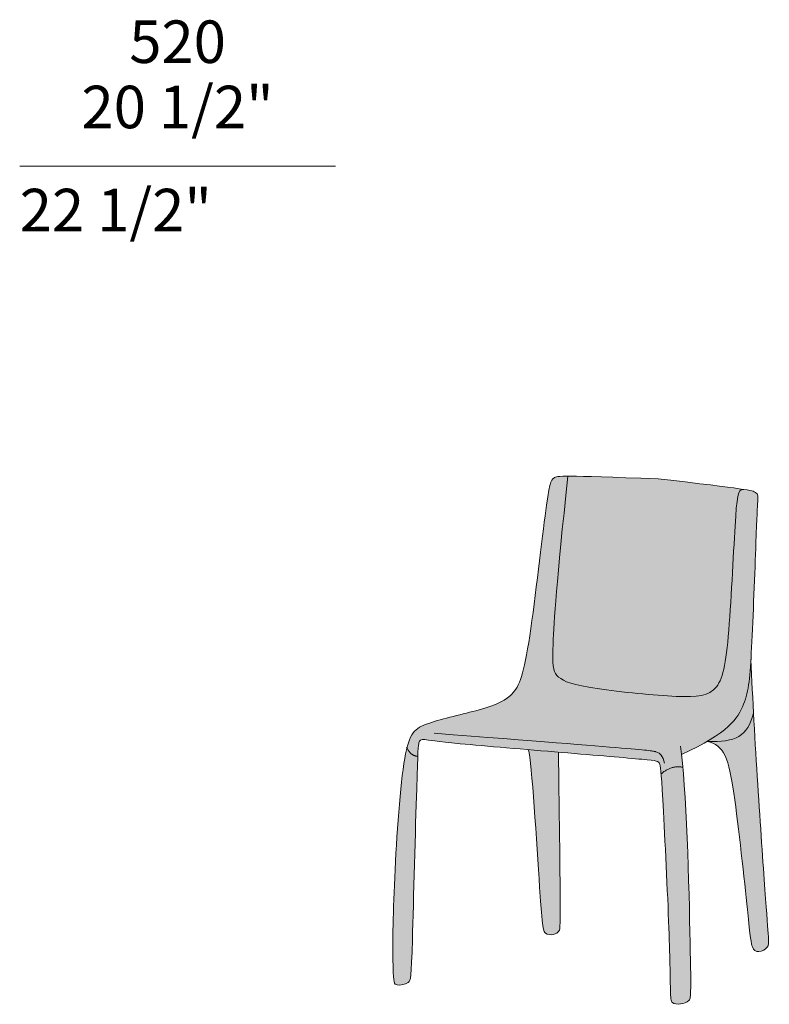
# Model space of a CAD drawing. Units: millimetres. Extents: x -2847 to 3156, y -1800 to 1731.
# Drawn here: x -2842 to -1609, y -1780 to -160 of the extents above; entities that cross this region are included whole.
import ezdxf

# ---------------------------------------------------------------- set-up
doc = ezdxf.new("R2010")
doc.units = ezdxf.units.MM
for name, color, linetype, lineweight in [('dimensions', 7, 'Continuous', 5), ('drawing', 7, 'Continuous', 5), ('hatch', 254, 'Continuous', 5), ('product codes', 7, 'Continuous', 5)]:
    doc.layers.add(name, color=color, linetype=linetype, lineweight=lineweight)
doc.styles.add('Arial Normale', font='arial.ttf')

msp = doc.modelspace()

# ---------------------------------------------------------------- hatches: boundary and pattern name
at = {"layer": 'hatch'}
for points in [[(-1940, -910.6), (-1946, -910.7), (-1950.8, -910.8), (-1952.8, -910.9), (-1954.6, -911), (-1956.1, -911.2), (-1957.4, -911.3), (-1957.9, -911.4), (-1958.5, -911.5), (-1959, -911.6), (-1959.4, -911.7), (-1959.9, -911.8), (-1960.2, -911.9), (-1960.6, -912), (-1960.8, -912.1), (-1960.9, -912.1), (-1961.1, -912.2), (-1961.2, -912.3), (-1961.4, -912.3), (-1961.5, -912.4), (-1961.7, -912.4), (-1961.8, -912.5), (-1961.9, -912.6), (-1962.1, -912.6), (-1962.3, -912.8), (-1962.5, -912.9), (-1962.7, -913.1), (-1963, -913.2), (-1963.2, -913.4), (-1963.4, -913.6), (-1963.6, -913.8), (-1963.9, -913.9), (-1964.1, -914.1), (-1964.3, -914.3), (-1964.5, -914.6), (-1964.7, -914.8), (-1964.9, -915), (-1965.1, -915.3), (-1965.3, -915.5), (-1965.6, -915.8), (-1965.8, -916.1), (-1966, -916.4), (-1966.2, -916.8), (-1966.4, -917.1), (-1966.6, -917.5), (-1966.8, -917.9), (-1967, -918.3), (-1967.2, -918.7), (-1967.4, -919.2), (-1967.6, -919.7), (-1968, -920.7), (-1968.4, -921.9), (-1968.8, -923.2), (-1969.2, -924.6), (-1969.6, -926.2), (-1970.4, -929.7), (-1971.3, -933.9), (-1973.2, -944.4), (-1977.7, -975.8), (-1997.4, -1134.9), (-2004.5, -1184.5), (-2008, -1204.3), (-2009.6, -1212.9), (-2011.3, -1220.8), (-2013, -1227.9), (-2014.7, -1234.2), (-2016.4, -1240), (-2017.3, -1242.6), (-2018.1, -1245.1), (-2019, -1247.5), (-2019.9, -1249.8), (-2020.8, -1251.9), (-2021.8, -1253.9), (-2022.7, -1255.8), (-2023.7, -1257.6), (-2024.6, -1259.3), (-2025.6, -1260.9), (-2026.7, -1262.4), (-2027.7, -1263.9), (-2028.8, -1265.3), (-2029.8, -1266.6), (-2031, -1267.8), (-2032.1, -1269), (-2033.3, -1270.2), (-2034.5, -1271.3), (-2035.7, -1272.4), (-2036.9, -1273.5), (-2038.2, -1274.5), (-2039.6, -1275.5), (-2040.9, -1276.5), (-2042.3, -1277.5), (-2043.7, -1278.4), (-2045.2, -1279.3), (-2046.6, -1280.2), (-2048.2, -1281), (-2049.7, -1281.9), (-2051.3, -1282.7), (-2053, -1283.5), (-2054.6, -1284.3), (-2058.1, -1285.8), (-2061.7, -1287.2), (-2065.4, -1288.6), (-2069.4, -1290), (-2073.5, -1291.3), (-2082.2, -1293.9), (-2155.2, -1312.9), (-2164.7, -1315.9), (-2169.1, -1317.3), (-2173.2, -1318.9), (-2176.3, -1320.1), (-2177.7, -1320.7), (-2179.1, -1321.3), (-2180.5, -1322), (-2181.8, -1322.6), (-2183.1, -1323.3), (-2184.3, -1324), (-2185.5, -1324.8), (-2186.1, -1325.1), (-2186.7, -1325.5), (-2187.3, -1325.9), (-2187.8, -1326.3), (-2188.4, -1326.8), (-2188.9, -1327.2), (-2189.5, -1327.6), (-2190, -1328.1), (-2190.5, -1328.6), (-2191, -1329), (-2191.5, -1329.5), (-2192, -1330), (-2192.5, -1330.5), (-2193, -1331.1), (-2193.4, -1331.6), (-2193.9, -1332.2), (-2194.4, -1332.7), (-2194.8, -1333.3), (-2195.2, -1333.9), (-2195.7, -1334.5), (-2196.1, -1335.2), (-2196.5, -1335.8), (-2196.9, -1336.5), (-2197.4, -1337.2), (-2197.8, -1337.9), (-2198.2, -1338.6), (-2198.9, -1340.1), (-2199.7, -1341.7), (-2200.4, -1343.3), (-2201.1, -1345.1), (-2201.8, -1346.9), (-2202.5, -1348.9), (-2203.1, -1350.9), (-2203.8, -1353), (-2204.4, -1355.2), (-2205, -1357.6), (-2204.6, -1358.4), (-2204.2, -1359.2), (-2203.8, -1360), (-2203.3, -1360.7), (-2202.9, -1361.5), (-2202.4, -1362.2), (-2201.9, -1362.8), (-2201.5, -1363.5), (-2201, -1364.1), (-2200.5, -1364.7), (-2200, -1365.3), (-2199.5, -1365.8), (-2198.9, -1366.4), (-2198.4, -1366.9), (-2198.1, -1367.1), (-2197.8, -1367.3), (-2197.6, -1367.6), (-2197.3, -1367.8), (-2197, -1368), (-2196.7, -1368.2), (-2196.4, -1368.4), (-2196.1, -1368.6), (-2195.9, -1368.8), (-2195.6, -1369), (-2195.3, -1369.2), (-2195, -1369.3), (-2194.7, -1369.5), (-2194.4, -1369.7), (-2194, -1369.8), (-2193.7, -1370), (-2193.4, -1370.1), (-2193.1, -1370.2), (-2192.8, -1370.4), (-2192.5, -1370.5), (-2192.1, -1370.6), (-2191.8, -1370.7), (-2191.5, -1370.8), (-2191.2, -1370.9), (-2190.8, -1371), (-2190.5, -1371.1), (-2190.2, -1371.1), (-2189.8, -1371.2), (-2189.5, -1371.3), (-2189.1, -1371.3), (-2188.8, -1371.4), (-2188.4, -1371.4), (-2188.1, -1371.5), (-2187.7, -1371.5), (-2187.4, -1371.5), (-2187, -1371.5), (-2186.5, -1361.6), (-2186, -1355.3), (-2185.8, -1353.2), (-2185.7, -1352.3), (-2185.6, -1351.6), (-2185.5, -1350.9), (-2185.4, -1350.3), (-2185.2, -1349.8), (-2185.1, -1349.3), (-2185, -1348.9), (-2184.9, -1348.5), (-2184.8, -1348.2), (-2184.7, -1347.8), (-2184.5, -1347.5), (-2184.5, -1347.3), (-2184.4, -1347.2), (-2184.3, -1347), (-2184.3, -1346.9), (-2184.2, -1346.7), (-2184.1, -1346.6), (-2184, -1346.5), (-2183.9, -1346.3), (-2183.9, -1346.2), (-2183.8, -1346.1), (-2183.7, -1346), (-2183.6, -1345.9), (-2183.5, -1345.8), (-2183.4, -1345.6), (-2183.3, -1345.5), (-2183.2, -1345.4), (-2183.1, -1345.3), (-2183, -1345.3), (-2182.9, -1345.2), (-2182.7, -1345.1), (-2182.6, -1345), (-2182.5, -1344.9), (-2182.3, -1344.8), (-2182.2, -1344.8), (-2182.1, -1344.7), (-2181.9, -1344.6), (-2181.8, -1344.6), (-2181.6, -1344.5), (-2181.5, -1344.5), (-2181.3, -1344.4), (-2181.1, -1344.4), (-2181, -1344.3), (-2180.8, -1344.3), (-2180.6, -1344.2), (-2180.4, -1344.2), (-2180.2, -1344.2), (-2180, -1344.1), (-2179.8, -1344.1), (-2179.4, -1344.1), (-2178.9, -1344), (-2178.4, -1344), (-2177.9, -1344), (-2177.4, -1344), (-2176.8, -1344), (-2175.6, -1344.1), (-2174.3, -1344.2), (-2169.2, -1344.8), (-2117.1, -1350.8), (-1818.2, -1376.5), (-1803.2, -1378), (-1800.5, -1378.3), (-1798.3, -1378.7), (-1796.4, -1379), (-1795.5, -1379.2), (-1794.8, -1379.3), (-1794.1, -1379.5), (-1793.8, -1379.6), (-1793.5, -1379.7), (-1793.2, -1379.8), (-1792.9, -1379.9), (-1792.7, -1380), (-1792.4, -1380.1), (-1792.2, -1380.2), (-1792, -1380.3), (-1791.8, -1380.4), (-1791.6, -1380.5), (-1791.5, -1380.6), (-1791.4, -1380.6), (-1791.3, -1380.7), (-1791.2, -1380.7), (-1791.1, -1380.8), (-1791.1, -1380.9), (-1791, -1380.9), (-1790.9, -1381), (-1790.8, -1381), (-1790.8, -1381.1), (-1790.7, -1381.2), (-1790.6, -1381.2), (-1790.6, -1381.3), (-1790.5, -1381.4), (-1790.4, -1381.4), (-1790.4, -1381.5), (-1790.3, -1381.6), (-1790.3, -1381.6), (-1790.2, -1381.7), (-1790.2, -1381.8), (-1790.1, -1381.8), (-1790.1, -1381.9), (-1790, -1382), (-1790, -1382), (-1789.9, -1382.2), (-1789.8, -1382.3), (-1789.7, -1382.5), (-1789.6, -1382.7), (-1789.5, -1382.8), (-1789.5, -1383), (-1789.3, -1383.4), (-1789.2, -1383.8), (-1789, -1384.3), (-1788.9, -1384.8), (-1788.7, -1385.3), (-1788.5, -1386), (-1788.4, -1386.7), (-1788.2, -1387.5), (-1788.1, -1388.4), (-1787.8, -1390.6), (-1787.4, -1393.3), (-1786.8, -1400.6), (-1785.7, -1399.6), (-1784.6, -1398.7), (-1783.5, -1397.9), (-1782.4, -1397.1), (-1781.3, -1396.3), (-1780.2, -1395.6), (-1779.1, -1394.9), (-1778, -1394.2), (-1776.9, -1393.6), (-1775.8, -1393), (-1774.7, -1392.5), (-1773.6, -1391.9), (-1772.5, -1391.5), (-1771.3, -1391), (-1770.2, -1390.6), (-1769.1, -1390.3), (-1768, -1389.9), (-1766.9, -1389.7), (-1765.7, -1389.4), (-1764.6, -1389.2), (-1763.5, -1389), (-1762.4, -1388.9), (-1761.2, -1388.8), (-1760.1, -1388.7), (-1758.9, -1388.7), (-1757.8, -1388.7), (-1756.7, -1388.7), (-1755.5, -1388.8), (-1754.4, -1389), (-1753.2, -1389.1), (-1752.1, -1389.3), (-1750.9, -1389.6), (-1753.2, -1368.4), (-1741.2, -1362.9), (-1730.2, -1357.5), (-1720.2, -1352.2), (-1711.2, -1347.2), (-1703.7, -1342.7), (-1696.9, -1338.3), (-1693.7, -1336.2), (-1690.7, -1334.1), (-1687.8, -1332), (-1685.1, -1329.9), (-1682.5, -1327.9), (-1680.1, -1325.9), (-1677.8, -1323.9), (-1675.6, -1321.9), (-1673.5, -1320), (-1671.6, -1318), (-1669.7, -1316.1), (-1668, -1314.2), (-1666.4, -1312.4), (-1664.9, -1310.5), (-1663.4, -1308.7), (-1662.1, -1306.9), (-1660.8, -1305.1), (-1659.6, -1303.3), (-1658.5, -1301.5), (-1657.5, -1299.7), (-1656.5, -1298), (-1655.6, -1296.2), (-1654.7, -1294.5), (-1653.9, -1292.8), (-1653.1, -1291.1), (-1652.4, -1289.4), (-1651, -1286), (-1649.7, -1282.3), (-1648.4, -1278.6), (-1647.3, -1274.9), (-1646.2, -1271.2), (-1645.3, -1267.4), (-1644.4, -1263.4), (-1643.6, -1259.4), (-1642.9, -1255.1), (-1642.3, -1250.7), (-1641.7, -1246.1), (-1640.6, -1236.1), (-1638.9, -1212.4), (-1627.6, -946.9), (-1627.5, -945.7), (-1627.5, -945.2), (-1627.6, -944.7), (-1627.6, -944.2), (-1627.6, -943.7), (-1627.7, -943.2), (-1627.7, -943), (-1627.7, -942.8), (-1627.8, -942.6), (-1627.8, -942.4), (-1627.9, -942.1), (-1627.9, -941.9), (-1628, -941.7), (-1628, -941.5), (-1628.1, -941.3), (-1628.2, -941.2), (-1628.2, -941), (-1628.3, -940.8), (-1628.4, -940.6), (-1628.5, -940.4), (-1628.6, -940.3), (-1628.7, -940.1), (-1628.8, -939.9), (-1628.9, -939.7), (-1629, -939.6), (-1629.1, -939.4), (-1629.2, -939.3), (-1629.3, -939.1), (-1629.5, -938.9), (-1629.6, -938.8), (-1629.8, -938.6), (-1629.9, -938.5), (-1630.1, -938.3), (-1630.2, -938.2), (-1630.4, -938), (-1630.6, -937.9), (-1630.8, -937.7), (-1631, -937.6), (-1631.2, -937.4), (-1631.4, -937.3), (-1631.6, -937.2), (-1631.7, -937.1), (-1631.9, -936.9), (-1632.2, -936.8), (-1632.4, -936.7), (-1632.6, -936.5), (-1632.9, -936.4), (-1633.2, -936.3), (-1633.5, -936.2), (-1633.8, -936), (-1634.1, -935.9), (-1634.5, -935.8), (-1635.3, -935.5), (-1636.3, -935.2), (-1637.4, -934.9), (-1638.7, -934.6), (-1641.8, -933.9), (-1645.8, -933.2), (-1650.8, -932.3), (-1651, -932.3), (-1651.2, -932.3), (-1651.4, -932.3), (-1651.6, -932.3), (-1651.8, -932.2), (-1652, -932.2), (-1652.2, -932.2), (-1652.4, -932.3), (-1652.6, -932.3), (-1652.8, -932.3), (-1653, -932.3), (-1653.2, -932.4), (-1653.4, -932.4), (-1653.5, -932.4), (-1653.6, -932.5), (-1653.7, -932.5), (-1653.8, -932.5), (-1653.9, -932.5), (-1654, -932.6), (-1654.1, -932.6), (-1654.1, -932.6), (-1654.2, -932.7), (-1654.3, -932.7), (-1654.4, -932.8), (-1654.5, -932.8), (-1654.6, -932.8), (-1654.7, -932.9), (-1654.8, -932.9), (-1654.8, -933), (-1654.9, -933), (-1655, -933.1), (-1655.1, -933.1), (-1655.2, -933.2), (-1655.3, -933.3), (-1655.5, -933.4), (-1655.7, -933.6), (-1655.8, -933.7), (-1656, -933.8), (-1656.1, -934), (-1656.3, -934.1), (-1656.4, -934.3), (-1656.6, -934.5), (-1656.7, -934.7), (-1656.9, -934.8), (-1657, -935), (-1657.1, -935.2), (-1657.3, -935.5), (-1657.4, -935.7), (-1657.5, -935.9), (-1657.7, -936.1), (-1657.8, -936.4), (-1657.9, -936.6), (-1658.2, -937.1), (-1658.4, -937.7), (-1658.7, -938.3), (-1658.9, -938.9), (-1659.1, -939.5), (-1659.4, -940.2), (-1659.6, -940.9), (-1659.8, -941.7), (-1660, -942.5), (-1660.4, -944.2), (-1660.8, -946), (-1661.1, -947.9), (-1661.8, -952.3), (-1662.4, -957.4), (-1663, -963), (-1676.3, -1174.2), (-1678.1, -1192.6), (-1680.1, -1208.4), (-1681.2, -1215.5), (-1682.4, -1222), (-1683.7, -1228), (-1684.3, -1230.8), (-1685, -1233.5), (-1685.7, -1236), (-1686.5, -1238.5), (-1687.3, -1240.8), (-1688.1, -1243), (-1688.9, -1245.2), (-1689.8, -1247.2), (-1690.3, -1248.1), (-1690.7, -1249.1), (-1691.2, -1250), (-1691.7, -1250.9), (-1692.1, -1251.8), (-1692.6, -1252.6), (-1693.2, -1253.5), (-1693.7, -1254.3), (-1694.2, -1255.1), (-1694.7, -1255.8), (-1695.3, -1256.6), (-1695.8, -1257.3), (-1696.4, -1258), (-1697, -1258.7), (-1697.6, -1259.3), (-1698.2, -1260), (-1698.8, -1260.6), (-1699.4, -1261.2), (-1700, -1261.8), (-1700.7, -1262.4), (-1701.4, -1262.9), (-1702, -1263.5), (-1702.7, -1264), (-1703.4, -1264.5), (-1704.1, -1265), (-1704.8, -1265.5), (-1705.6, -1265.9), (-1706.3, -1266.4), (-1707.1, -1266.8), (-1707.9, -1267.2), (-1708.7, -1267.6), (-1709.5, -1268), (-1710.3, -1268.3), (-1711.1, -1268.7), (-1712, -1269), (-1712.8, -1269.4), (-1713.7, -1269.7), (-1714.6, -1270), (-1715.5, -1270.2), (-1716.4, -1270.5), (-1718.3, -1271), (-1720.3, -1271.5), (-1722.3, -1271.9), (-1724.4, -1272.2), (-1726.6, -1272.5), (-1728.9, -1272.8), (-1731.2, -1273), (-1733.6, -1273.2), (-1738.6, -1273.4), (-1744, -1273.5), (-1749.7, -1273.4), (-1762.1, -1273), (-1776, -1272.2), (-1808, -1269.7), (-1842.7, -1266.3), (-1876.5, -1262.4), (-1891.9, -1260.2), (-1905.6, -1258), (-1917.4, -1255.8), (-1922.6, -1254.7), (-1927.3, -1253.5), (-1931.6, -1252.3), (-1935.5, -1251.2), (-1937.3, -1250.6), (-1939, -1250), (-1940.6, -1249.4), (-1942.2, -1248.8), (-1943.6, -1248.2), (-1945, -1247.5), (-1946.4, -1246.9), (-1947.6, -1246.3), (-1948.8, -1245.7), (-1949.9, -1245), (-1950.9, -1244.4), (-1951.9, -1243.7), (-1952.9, -1243.1), (-1953.7, -1242.4), (-1954.6, -1241.8), (-1955.4, -1241.1), (-1956.1, -1240.4), (-1956.8, -1239.7), (-1957.5, -1239), (-1958.1, -1238.3), (-1958.7, -1237.6), (-1959, -1237.3), (-1959.3, -1236.9), (-1959.5, -1236.5), (-1959.8, -1236.2), (-1960, -1235.8), (-1960.3, -1235.4), (-1960.5, -1235), (-1960.8, -1234.6), (-1961, -1234.2), (-1961.2, -1233.8), (-1961.4, -1233.4), (-1961.6, -1233), (-1961.8, -1232.5), (-1962, -1232.1), (-1962.2, -1231.6), (-1962.4, -1231.1), (-1962.6, -1230.6), (-1962.7, -1230.1), (-1962.9, -1229.6), (-1963.1, -1229.1), (-1963.2, -1228.6), (-1963.3, -1228), (-1963.6, -1226.8), (-1963.8, -1225.6), (-1964.1, -1224.3), (-1964.2, -1222.9), (-1964.4, -1221.4), (-1964.6, -1219.8), (-1964.8, -1216.4), (-1964.9, -1212.6), (-1965, -1208.3), (-1964.9, -1198.3), (-1964.5, -1185.9), (-1962.7, -1152.3), (-1958.9, -1100.5)], [(-1791.7, -915.1), (-1890.1, -911.7), (-1940, -910.6), (-1958.9, -1100.5), (-1962.7, -1152.3), (-1964.5, -1185.9), (-1964.9, -1198.3), (-1965, -1208.3), (-1964.9, -1212.6), (-1964.8, -1216.4), (-1964.6, -1219.8), (-1964.4, -1221.4), (-1964.2, -1222.9), (-1964.1, -1224.3), (-1963.8, -1225.6), (-1963.6, -1226.8), (-1963.3, -1228), (-1963.2, -1228.6), (-1963.1, -1229.1), (-1962.9, -1229.6), (-1962.7, -1230.1), (-1962.6, -1230.6), (-1962.4, -1231.1), (-1962.2, -1231.6), (-1962, -1232.1), (-1961.8, -1232.5), (-1961.6, -1233), (-1961.4, -1233.4), (-1961.2, -1233.8), (-1961, -1234.2), (-1960.8, -1234.6), (-1960.5, -1235), (-1960.3, -1235.4), (-1960, -1235.8), (-1959.8, -1236.2), (-1959.5, -1236.5), (-1959.3, -1236.9), (-1959, -1237.3), (-1958.7, -1237.6), (-1958.1, -1238.3), (-1957.5, -1239), (-1956.8, -1239.7), (-1956.1, -1240.4), (-1955.4, -1241.1), (-1954.6, -1241.8), (-1953.7, -1242.4), (-1952.9, -1243.1), (-1951.9, -1243.7), (-1950.9, -1244.4), (-1949.9, -1245), (-1948.8, -1245.7), (-1947.6, -1246.3), (-1946.4, -1246.9), (-1945, -1247.5), (-1943.6, -1248.2), (-1942.2, -1248.8), (-1940.6, -1249.4), (-1939, -1250), (-1937.3, -1250.6), (-1935.5, -1251.2), (-1931.6, -1252.3), (-1927.3, -1253.5), (-1922.6, -1254.7), (-1917.4, -1255.8), (-1905.6, -1258), (-1891.9, -1260.2), (-1876.5, -1262.4), (-1842.7, -1266.3), (-1808, -1269.7), (-1776, -1272.2), (-1762.1, -1273), (-1749.7, -1273.4), (-1744, -1273.5), (-1738.6, -1273.4), (-1733.6, -1273.2), (-1731.2, -1273), (-1728.9, -1272.8), (-1726.6, -1272.5), (-1724.4, -1272.2), (-1722.3, -1271.9), (-1720.3, -1271.5), (-1718.3, -1271), (-1716.4, -1270.5), (-1715.5, -1270.2), (-1714.6, -1270), (-1713.7, -1269.7), (-1712.8, -1269.4), (-1712, -1269), (-1711.1, -1268.7), (-1710.3, -1268.3), (-1709.5, -1268), (-1708.7, -1267.6), (-1707.9, -1267.2), (-1707.1, -1266.8), (-1706.3, -1266.4), (-1705.6, -1265.9), (-1704.8, -1265.5), (-1704.1, -1265), (-1703.4, -1264.5), (-1702.7, -1264), (-1702, -1263.5), (-1701.4, -1262.9), (-1700.7, -1262.4), (-1700, -1261.8), (-1699.4, -1261.2), (-1698.8, -1260.6), (-1698.2, -1260), (-1697.6, -1259.3), (-1697, -1258.7), (-1696.4, -1258), (-1695.8, -1257.3), (-1695.3, -1256.6), (-1694.7, -1255.8), (-1694.2, -1255.1), (-1693.7, -1254.3), (-1693.2, -1253.5), (-1692.6, -1252.6), (-1692.1, -1251.8), (-1691.7, -1250.9), (-1691.2, -1250), (-1690.7, -1249.1), (-1690.3, -1248.1), (-1689.8, -1247.2), (-1688.9, -1245.2), (-1688.1, -1243), (-1687.3, -1240.8), (-1686.5, -1238.5), (-1685.7, -1236), (-1685, -1233.5), (-1684.3, -1230.8), (-1683.7, -1228), (-1682.4, -1222), (-1681.2, -1215.5), (-1680.1, -1208.4), (-1678.1, -1192.6), (-1676.3, -1174.2), (-1663, -963.2), (-1662.4, -957.6), (-1661.8, -952.6), (-1661.2, -948.2), (-1660.8, -946.2), (-1660.4, -944.4), (-1660, -942.7), (-1659.6, -941.1), (-1659.4, -940.4), (-1659.2, -939.7), (-1659, -939.1), (-1658.8, -938.5), (-1658.5, -937.9), (-1658.3, -937.3), (-1658, -936.8), (-1657.9, -936.5), (-1657.8, -936.3), (-1657.6, -936.1), (-1657.5, -935.8), (-1657.4, -935.6), (-1657.2, -935.4), (-1657.1, -935.2), (-1657, -935), (-1656.8, -934.8), (-1656.7, -934.6), (-1656.5, -934.4), (-1656.4, -934.3), (-1656.2, -934.1), (-1656.1, -933.9), (-1655.9, -933.8), (-1655.8, -933.7), (-1655.6, -933.5), (-1655.5, -933.4), (-1655.3, -933.3), (-1655.1, -933.2), (-1655, -933.1), (-1654.9, -933), (-1654.8, -933), (-1654.7, -932.9), (-1654.6, -932.9), (-1654.6, -932.8), (-1654.5, -932.8), (-1654.4, -932.7), (-1654.3, -932.7), (-1654.2, -932.7), (-1654.1, -932.6), (-1654, -932.6), (-1653.9, -932.6), (-1653.8, -932.5), (-1653.8, -932.5), (-1653.7, -932.5), (-1653.6, -932.4), (-1653.5, -932.4), (-1653.4, -932.4), (-1653.2, -932.4), (-1653, -932.3), (-1652.8, -932.3), (-1652.6, -932.3), (-1652.4, -932.3), (-1652.2, -932.2), (-1652, -932.2), (-1651.8, -932.2), (-1651.6, -932.3), (-1651.4, -932.3), (-1651.2, -932.3), (-1651, -932.3), (-1669.4, -929.6)], [(-1711.2, -1347.2), (-1702.6, -1347.3), (-1698.5, -1347.3), (-1694.6, -1347.1), (-1690.9, -1346.9), (-1687.3, -1346.7), (-1683.8, -1346.3), (-1680.5, -1345.9), (-1678.9, -1345.6), (-1677.3, -1345.3), (-1675.8, -1345), (-1674.3, -1344.7), (-1672.8, -1344.3), (-1671.4, -1344), (-1670, -1343.6), (-1668.6, -1343.1), (-1667.3, -1342.7), (-1666, -1342.2), (-1664.7, -1341.7), (-1663.5, -1341.2), (-1662.2, -1340.6), (-1661, -1340), (-1659.9, -1339.4), (-1658.8, -1338.8), (-1657.6, -1338.1), (-1656.6, -1337.4), (-1655.5, -1336.7), (-1654.5, -1335.9), (-1653.5, -1335.1), (-1652.5, -1334.3), (-1651.6, -1333.4), (-1650.6, -1332.5), (-1649.7, -1331.6), (-1648.9, -1330.7), (-1648, -1329.7), (-1647.2, -1328.7), (-1646.4, -1327.6), (-1645.6, -1326.5), (-1644.8, -1325.4), (-1644.1, -1324.3), (-1643.4, -1323.1), (-1642.7, -1321.8), (-1642, -1320.6), (-1641.3, -1319.3), (-1640.7, -1318), (-1640, -1316.6), (-1639.4, -1315.2), (-1638.8, -1313.7), (-1638.3, -1312.2), (-1637.7, -1310.7), (-1636.7, -1307.6), (-1635.7, -1304.2), (-1634.7, -1300.7), (-1638.9, -1212.4), (-1640.6, -1236.1), (-1641.7, -1246.1), (-1642.3, -1250.7), (-1642.9, -1255.1), (-1643.6, -1259.4), (-1644.4, -1263.4), (-1645.3, -1267.4), (-1646.2, -1271.2), (-1647.3, -1274.9), (-1648.4, -1278.6), (-1649.7, -1282.3), (-1651, -1286), (-1652.4, -1289.4), (-1653.1, -1291.1), (-1653.9, -1292.8), (-1654.7, -1294.5), (-1655.6, -1296.2), (-1656.5, -1298), (-1657.5, -1299.7), (-1658.5, -1301.5), (-1659.6, -1303.3), (-1660.8, -1305.1), (-1662.1, -1306.9), (-1663.4, -1308.7), (-1664.9, -1310.5), (-1666.4, -1312.4), (-1668, -1314.2), (-1669.7, -1316.1), (-1671.6, -1318), (-1673.5, -1320), (-1675.6, -1321.9), (-1677.8, -1323.9), (-1680.1, -1325.9), (-1682.5, -1327.9), (-1685.1, -1329.9), (-1687.8, -1332), (-1690.7, -1334.1), (-1693.7, -1336.2), (-1696.9, -1338.3), (-1703.7, -1342.7)], [(-1634.7, -1300.7), (-1635.7, -1304.2), (-1636.7, -1307.6), (-1637.7, -1310.7), (-1638.3, -1312.2), (-1638.8, -1313.7), (-1639.4, -1315.2), (-1640, -1316.6), (-1640.7, -1318), (-1641.3, -1319.3), (-1642, -1320.6), (-1642.7, -1321.8), (-1643.4, -1323.1), (-1644.1, -1324.3), (-1644.8, -1325.4), (-1645.6, -1326.5), (-1646.4, -1327.6), (-1647.2, -1328.7), (-1648, -1329.7), (-1648.9, -1330.7), (-1649.7, -1331.6), (-1650.6, -1332.5), (-1651.6, -1333.4), (-1652.5, -1334.3), (-1653.5, -1335.1), (-1654.5, -1335.9), (-1655.5, -1336.7), (-1656.6, -1337.4), (-1657.6, -1338.1), (-1658.8, -1338.8), (-1659.9, -1339.4), (-1661, -1340), (-1662.2, -1340.6), (-1663.5, -1341.2), (-1664.7, -1341.7), (-1666, -1342.2), (-1667.3, -1342.7), (-1668.6, -1343.1), (-1670, -1343.6), (-1671.4, -1344), (-1672.8, -1344.3), (-1674.3, -1344.7), (-1675.8, -1345), (-1677.3, -1345.3), (-1678.9, -1345.6), (-1680.5, -1345.9), (-1683.8, -1346.3), (-1687.3, -1346.7), (-1690.9, -1346.9), (-1694.6, -1347.1), (-1698.5, -1347.3), (-1702.6, -1347.3), (-1711.2, -1347.2), (-1709.8, -1347.4), (-1708.6, -1347.7), (-1707.3, -1348), (-1706.1, -1348.4), (-1704.9, -1348.7), (-1703.7, -1349.1), (-1702.5, -1349.6), (-1701.4, -1350), (-1700.3, -1350.5), (-1699.2, -1351), (-1698.2, -1351.6), (-1697.2, -1352.2), (-1696.2, -1352.8), (-1695.2, -1353.4), (-1694.3, -1354.1), (-1693.4, -1354.8), (-1692.5, -1355.5), (-1691.6, -1356.3), (-1690.8, -1357.1), (-1689.9, -1357.9), (-1689.1, -1358.8), (-1688.4, -1359.7), (-1687.6, -1360.7), (-1686.8, -1361.6), (-1686.1, -1362.6), (-1685.4, -1363.7), (-1684.7, -1364.8), (-1684, -1365.9), (-1683.4, -1367), (-1682.8, -1368.2), (-1682.1, -1369.4), (-1681.5, -1370.7), (-1680.9, -1372), (-1680.4, -1373.3), (-1679.8, -1374.7), (-1679.2, -1376.1), (-1678.2, -1379), (-1677.2, -1382.1), (-1676.2, -1385.3), (-1675.3, -1388.7), (-1674.4, -1392.3), (-1673.5, -1396), (-1671.8, -1404), (-1670.3, -1412.7), (-1667.2, -1432.1), (-1654.8, -1530.9), (-1639.6, -1670.3), (-1638.8, -1675.9), (-1638.4, -1678.1), (-1638.1, -1679.9), (-1637.9, -1680.7), (-1637.7, -1681.5), (-1637.6, -1682.2), (-1637.4, -1682.8), (-1637.2, -1683.4), (-1637, -1684), (-1636.8, -1684.5), (-1636.6, -1685.1), (-1636.4, -1685.6), (-1636.2, -1686), (-1636, -1686.5), (-1635.7, -1687), (-1635.5, -1687.4), (-1635.2, -1687.8), (-1635, -1688.2), (-1634.7, -1688.6), (-1634.4, -1689), (-1634.3, -1689.2), (-1634.2, -1689.4), (-1634, -1689.5), (-1633.9, -1689.7), (-1633.7, -1689.9), (-1633.6, -1690), (-1633.4, -1690.2), (-1633.3, -1690.3), (-1633.1, -1690.5), (-1633, -1690.6), (-1632.8, -1690.8), (-1632.6, -1690.9), (-1632.5, -1691), (-1632.3, -1691.2), (-1632.1, -1691.3), (-1632, -1691.4), (-1631.8, -1691.5), (-1631.6, -1691.6), (-1631.4, -1691.8), (-1631.3, -1691.9), (-1631.1, -1692), (-1630.9, -1692), (-1630.7, -1692.1), (-1630.5, -1692.2), (-1630.3, -1692.3), (-1630.2, -1692.4), (-1630, -1692.4), (-1629.8, -1692.5), (-1629.6, -1692.6), (-1629.4, -1692.6), (-1629.2, -1692.7), (-1629, -1692.7), (-1628.8, -1692.8), (-1628.6, -1692.8), (-1628.3, -1692.9), (-1628.1, -1692.9), (-1627.9, -1692.9), (-1627.7, -1692.9), (-1627.5, -1693), (-1627.3, -1693), (-1627, -1693), (-1626.8, -1693), (-1626.6, -1693), (-1626.4, -1693), (-1626.1, -1693), (-1625.9, -1693), (-1625.6, -1692.9), (-1625.4, -1692.9), (-1624.9, -1692.9), (-1624.4, -1692.8), (-1623.9, -1692.7), (-1623.4, -1692.6), (-1622.9, -1692.4), (-1622.4, -1692.3), (-1621.9, -1692.1), (-1621.4, -1692), (-1620.9, -1691.8), (-1620.4, -1691.6), (-1619.9, -1691.4), (-1619.4, -1691.1), (-1618.9, -1690.9), (-1618.4, -1690.6), (-1617.9, -1690.4), (-1617.4, -1690.1), (-1616.9, -1689.8), (-1616.5, -1689.5), (-1616, -1689.2), (-1615.6, -1688.9), (-1615.1, -1688.6), (-1614.7, -1688.2), (-1614.3, -1687.9), (-1613.9, -1687.6), (-1613.5, -1687.2), (-1613.1, -1686.8), (-1612.8, -1686.5), (-1612.4, -1686.1), (-1612.3, -1685.9), (-1612.1, -1685.7), (-1612, -1685.6), (-1611.8, -1685.4), (-1611.7, -1685.2), (-1611.6, -1685), (-1611.4, -1684.8), (-1611.3, -1684.6), (-1611.2, -1684.4), (-1611.1, -1684.3), (-1611.1, -1684.2), (-1611, -1684.1), (-1611, -1684), (-1610.9, -1683.9), (-1610.9, -1683.7), (-1610.8, -1683.6), (-1610.8, -1683.5), (-1610.7, -1683.4), (-1610.7, -1683.3), (-1610.6, -1683.1), (-1610.6, -1683), (-1610.5, -1682.9), (-1610.5, -1682.7), (-1610.4, -1682.4), (-1610.4, -1682.1), (-1610.3, -1681.7), (-1610.2, -1681.4), (-1610.2, -1681), (-1610.2, -1680.6), (-1610.1, -1680.1), (-1610.1, -1679.6), (-1610, -1678.5), (-1610, -1677.3), (-1610, -1675.9), (-1610.1, -1672.6), (-1610.3, -1668.4)], [(-2205, -1357.6), (-2206.3, -1363.2), (-2207.6, -1369.4), (-2208.8, -1376.2), (-2209.9, -1383.6), (-2212.5, -1403.2), (-2214.9, -1425.7), (-2219.3, -1476.7), (-2225.6, -1583.4), (-2227.9, -1666.8), (-2228, -1696.8), (-2227.6, -1719), (-2227.4, -1727.2), (-2227, -1733.7), (-2226.8, -1736.3), (-2226.6, -1738.6), (-2226.4, -1739.6), (-2226.3, -1740.5), (-2226.1, -1741.4), (-2225.9, -1742.2), (-2225.8, -1742.6), (-2225.7, -1742.9), (-2225.6, -1743.2), (-2225.5, -1743.6), (-2225.4, -1743.9), (-2225.3, -1744.1), (-2225.2, -1744.4), (-2225.1, -1744.7), (-2225, -1744.9), (-2224.9, -1745), (-2224.9, -1745.1), (-2224.8, -1745.3), (-2224.7, -1745.4), (-2224.7, -1745.5), (-2224.6, -1745.6), (-2224.5, -1745.7), (-2224.5, -1745.8), (-2224.4, -1745.9), (-2224.3, -1745.9), (-2224.2, -1746), (-2224.2, -1746.1), (-2224.1, -1746.2), (-2224, -1746.3), (-2224, -1746.3), (-2223.9, -1746.4), (-2223.8, -1746.5), (-2223.7, -1746.6), (-2223.6, -1746.6), (-2223.6, -1746.7), (-2223.5, -1746.7), (-2223.4, -1746.8), (-2223.3, -1746.9), (-2223.2, -1746.9), (-2223.1, -1747), (-2223, -1747), (-2223, -1747.1), (-2222.9, -1747.1), (-2222.8, -1747.2), (-2222.7, -1747.2), (-2222.6, -1747.2), (-2222.5, -1747.3), (-2222.4, -1747.3), (-2222.3, -1747.4), (-2222.2, -1747.4), (-2222.1, -1747.4), (-2221.9, -1747.5), (-2221.7, -1747.5), (-2221.5, -1747.6), (-2221.2, -1747.6), (-2221, -1747.7), (-2220.8, -1747.7), (-2220.6, -1747.7), (-2220.1, -1747.8), (-2219.6, -1747.8), (-2219, -1747.9), (-2218.5, -1747.9), (-2217.9, -1747.9), (-2217.4, -1747.9), (-2216.8, -1747.8), (-2216.2, -1747.8), (-2215.6, -1747.8), (-2215, -1747.7), (-2214.4, -1747.6), (-2213.8, -1747.5), (-2213.1, -1747.4), (-2212.5, -1747.3), (-2211.9, -1747.2), (-2211.3, -1747), (-2210.6, -1746.9), (-2210, -1746.7), (-2209.4, -1746.5), (-2208.8, -1746.4), (-2208.2, -1746.2), (-2207.6, -1746), (-2207, -1745.7), (-2206.5, -1745.5), (-2205.9, -1745.3), (-2205.4, -1745), (-2204.8, -1744.8), (-2204.3, -1744.5), (-2203.9, -1744.2), (-2203.4, -1743.9), (-2203.2, -1743.8), (-2202.9, -1743.6), (-2202.7, -1743.5), (-2202.5, -1743.3), (-2202.3, -1743.2), (-2202.1, -1743), (-2202, -1742.9), (-2201.9, -1742.9), (-2201.9, -1742.8), (-2201.8, -1742.7), (-2201.7, -1742.6), (-2201.6, -1742.5), (-2201.5, -1742.4), (-2201.4, -1742.3), (-2201.3, -1742.2), (-2201.2, -1742.1), (-2201.2, -1742), (-2201.1, -1741.8), (-2201, -1741.7), (-2200.9, -1741.6), (-2200.8, -1741.5), (-2200.8, -1741.3), (-2200.7, -1741.2), (-2200.6, -1741.1), (-2200.5, -1740.9), (-2200.5, -1740.8), (-2200.4, -1740.6), (-2200.3, -1740.4), (-2200.2, -1740.1), (-2200, -1739.7), (-2199.9, -1739.4), (-2199.8, -1738.9), (-2199.7, -1738.5), (-2199.5, -1738), (-2199.4, -1737.5), (-2199.2, -1736.5), (-2199, -1735.2), (-2198.8, -1733.9), (-2198.6, -1732.4), (-2198.4, -1730.7), (-2198.1, -1726.8), (-2197.8, -1722.1), (-2187, -1371.5), (-2187.4, -1371.5), (-2187.7, -1371.5), (-2188.1, -1371.5), (-2188.4, -1371.4), (-2188.8, -1371.4), (-2189.1, -1371.3), (-2189.5, -1371.3), (-2189.8, -1371.2), (-2190.2, -1371.1), (-2190.5, -1371.1), (-2190.8, -1371), (-2191.2, -1370.9), (-2191.5, -1370.8), (-2191.8, -1370.7), (-2192.1, -1370.6), (-2192.5, -1370.5), (-2192.8, -1370.4), (-2193.1, -1370.2), (-2193.4, -1370.1), (-2193.7, -1370), (-2194, -1369.8), (-2194.4, -1369.7), (-2194.7, -1369.5), (-2195, -1369.3), (-2195.3, -1369.2), (-2195.6, -1369), (-2195.9, -1368.8), (-2196.1, -1368.6), (-2196.4, -1368.4), (-2196.7, -1368.2), (-2197, -1368), (-2197.3, -1367.8), (-2197.6, -1367.6), (-2197.8, -1367.3), (-2198.1, -1367.1), (-2198.4, -1366.9), (-2198.9, -1366.4), (-2199.5, -1365.8), (-2200, -1365.3), (-2200.5, -1364.7), (-2201, -1364.1), (-2201.5, -1363.5), (-2201.9, -1362.8), (-2202.4, -1362.2), (-2202.9, -1361.5), (-2203.3, -1360.7), (-2203.8, -1360), (-2204.2, -1359.2), (-2204.6, -1358.4)], [(-1955.3, -1364.8), (-2005.1, -1360.7), (-2004.9, -1361.1), (-2004.8, -1361.7), (-2004.5, -1362.8), (-2004.2, -1364.1), (-2003.9, -1365.6), (-2003.4, -1369), (-2002.8, -1373.1), (-2001.6, -1382.7), (-2000.4, -1394.3), (-1983.5, -1627.9), (-1982.2, -1641.1), (-1981.6, -1646.1), (-1981.1, -1650.2), (-1980.5, -1653.6), (-1980.2, -1655), (-1980, -1656.2), (-1979.7, -1657.3), (-1979.6, -1657.8), (-1979.5, -1658.3), (-1979.3, -1658.7), (-1979.2, -1659.1), (-1979.1, -1659.5), (-1978.9, -1659.8), (-1978.8, -1660.1), (-1978.7, -1660.4), (-1978.6, -1660.5), (-1978.5, -1660.7), (-1978.5, -1660.8), (-1978.4, -1660.9), (-1978.3, -1661), (-1978.2, -1661.1), (-1978.2, -1661.2), (-1978.1, -1661.3), (-1978, -1661.4), (-1978, -1661.5), (-1977.9, -1661.6), (-1977.8, -1661.7), (-1977.8, -1661.8), (-1977.7, -1661.9), (-1977.6, -1661.9), (-1977.5, -1662), (-1977.5, -1662.1), (-1977.4, -1662.1), (-1977.3, -1662.2), (-1977.3, -1662.3), (-1977.2, -1662.3), (-1977.1, -1662.4), (-1977, -1662.5), (-1976.8, -1662.6), (-1976.7, -1662.7), (-1976.3, -1662.9), (-1976, -1663.1), (-1975.7, -1663.3), (-1975.4, -1663.5), (-1975, -1663.6), (-1974.7, -1663.8), (-1974.3, -1663.9), (-1973.9, -1664.1), (-1973.6, -1664.2), (-1973.2, -1664.3), (-1972.8, -1664.4), (-1972.4, -1664.5), (-1972.1, -1664.6), (-1971.7, -1664.7), (-1971.3, -1664.8), (-1970.9, -1664.9), (-1970.5, -1664.9), (-1970.1, -1665), (-1969.7, -1665), (-1969.3, -1665.1), (-1968.8, -1665.1), (-1968.4, -1665.1), (-1968, -1665.1), (-1967.6, -1665.1), (-1967.2, -1665.1), (-1966.8, -1665.1), (-1966.4, -1665.1), (-1966, -1665), (-1965.6, -1665), (-1965.1, -1664.9), (-1964.7, -1664.9), (-1964.3, -1664.8), (-1963.9, -1664.7), (-1963.5, -1664.6), (-1963.1, -1664.5), (-1962.7, -1664.4), (-1962.4, -1664.3), (-1962, -1664.2), (-1961.6, -1664), (-1961.2, -1663.9), (-1960.8, -1663.7), (-1960.5, -1663.6), (-1960.1, -1663.4), (-1959.7, -1663.2), (-1959.4, -1663), (-1959, -1662.8), (-1958.7, -1662.6), (-1958.4, -1662.4), (-1958.1, -1662.2), (-1957.7, -1661.9), (-1957.4, -1661.7), (-1957.1, -1661.4), (-1956.8, -1661.2), (-1956.5, -1660.9), (-1956.3, -1660.6), (-1956, -1660.3), (-1955.7, -1660), (-1955.5, -1659.7), (-1955.2, -1659.4), (-1955, -1659.1), (-1954.8, -1658.8), (-1954.6, -1658.4), (-1954.4, -1658.1), (-1954.2, -1657.7), (-1954.1, -1657.5), (-1954.1, -1657.4), (-1954, -1657.3), (-1954, -1657.2), (-1953.9, -1657.1), (-1953.9, -1657), (-1953.8, -1656.9), (-1953.8, -1656.8), (-1953.8, -1656.6), (-1953.7, -1656.5), (-1953.7, -1656.4), (-1953.7, -1656.2), (-1953.6, -1656), (-1953.6, -1655.7), (-1953.5, -1655.2), (-1953.4, -1654.7), (-1953.3, -1653.6), (-1953.2, -1652.1), (-1953.1, -1650.2), (-1952.9, -1638.2)], [(-1786.8, -1400.6), (-1784, -1442.9), (-1774.4, -1642.6), (-1771.2, -1764), (-1771, -1767.8), (-1770.8, -1769.4), (-1770.8, -1770.1), (-1770.7, -1770.8), (-1770.6, -1771.4), (-1770.5, -1771.9), (-1770.4, -1772.5), (-1770.3, -1773), (-1770.2, -1773.2), (-1770.1, -1773.4), (-1770.1, -1773.6), (-1770, -1773.9), (-1769.9, -1774.1), (-1769.9, -1774.2), (-1769.8, -1774.4), (-1769.7, -1774.6), (-1769.6, -1774.8), (-1769.6, -1774.9), (-1769.5, -1775.1), (-1769.4, -1775.3), (-1769.3, -1775.4), (-1769.2, -1775.5), (-1769.1, -1775.7), (-1769, -1775.8), (-1768.9, -1775.9), (-1768.8, -1776.1), (-1768.7, -1776.2), (-1768.6, -1776.3), (-1768.5, -1776.4), (-1768.3, -1776.5), (-1768.2, -1776.6), (-1768.1, -1776.7), (-1768, -1776.8), (-1767.8, -1776.9), (-1767.7, -1777), (-1767.6, -1777.1), (-1767.4, -1777.2), (-1767.3, -1777.3), (-1767.1, -1777.4), (-1767, -1777.5), (-1766.8, -1777.5), (-1766.7, -1777.6), (-1766.5, -1777.7), (-1766.3, -1777.8), (-1766, -1777.9), (-1765.7, -1778.1), (-1765.3, -1778.2), (-1764.9, -1778.3), (-1764.6, -1778.4), (-1764.2, -1778.6), (-1763.8, -1778.6), (-1763.4, -1778.7), (-1763, -1778.8), (-1762.5, -1778.9), (-1762.1, -1779), (-1761.7, -1779), (-1761.2, -1779.1), (-1760.8, -1779.1), (-1760.3, -1779.1), (-1759.9, -1779.2), (-1758.9, -1779.2), (-1758, -1779.2), (-1757, -1779.1), (-1756, -1779.1), (-1755, -1779), (-1754, -1778.9), (-1753, -1778.7), (-1752, -1778.5), (-1751, -1778.3), (-1750, -1778), (-1749.1, -1777.8), (-1748.1, -1777.4), (-1747.6, -1777.3), (-1747.2, -1777.1), (-1746.7, -1776.9), (-1746.3, -1776.7), (-1745.8, -1776.5), (-1745.4, -1776.3), (-1745, -1776.1), (-1744.6, -1775.9), (-1744.2, -1775.7), (-1743.8, -1775.5), (-1743.4, -1775.2), (-1743, -1775), (-1742.6, -1774.7), (-1742.3, -1774.5), (-1741.9, -1774.2), (-1741.6, -1774), (-1741.3, -1773.7), (-1741.1, -1773.5), (-1741, -1773.4), (-1740.8, -1773.3), (-1740.7, -1773.1), (-1740.6, -1773), (-1740.5, -1772.9), (-1740.4, -1772.8), (-1740.4, -1772.7), (-1740.3, -1772.6), (-1740.2, -1772.5), (-1740.2, -1772.4), (-1740.1, -1772.4), (-1740, -1772.3), (-1740, -1772.2), (-1739.9, -1772), (-1739.9, -1771.9), (-1739.8, -1771.8), (-1739.8, -1771.7), (-1739.7, -1771.6), (-1739.6, -1771.4), (-1739.6, -1771.3), (-1739.5, -1771.2), (-1739.5, -1771), (-1739.4, -1770.7), (-1739.3, -1770.4), (-1739.2, -1770), (-1739.1, -1769.6), (-1739, -1769.2), (-1738.9, -1768.7), (-1738.8, -1768.2), (-1738.8, -1767.7), (-1738.6, -1766.5), (-1738.5, -1765.1), (-1738.3, -1761.8), (-1738.1, -1757.6), (-1738, -1746.1), (-1738.9, -1677.8), (-1746.3, -1456.5), (-1748.4, -1420.9), (-1750.9, -1389.6), (-1752.1, -1389.3), (-1753.2, -1389.1), (-1754.4, -1389), (-1755.5, -1388.8), (-1756.7, -1388.7), (-1757.8, -1388.7), (-1758.9, -1388.7), (-1760.1, -1388.7), (-1761.2, -1388.8), (-1762.4, -1388.9), (-1763.5, -1389), (-1764.6, -1389.2), (-1765.7, -1389.4), (-1766.9, -1389.7), (-1768, -1389.9), (-1769.1, -1390.3), (-1770.2, -1390.6), (-1771.3, -1391), (-1772.5, -1391.5), (-1773.6, -1391.9), (-1774.7, -1392.5), (-1775.8, -1393), (-1776.9, -1393.6), (-1778, -1394.2), (-1779.1, -1394.9), (-1780.2, -1395.6), (-1781.3, -1396.3), (-1782.4, -1397.1), (-1783.5, -1397.9), (-1784.6, -1398.7), (-1785.7, -1399.6)]]:
    msp.add_hatch(color=256, dxfattribs=at).paths.add_polyline_path(points, flags=0)

# ---------------------------------------------------------------- linework, layer by layer
at = {"layer": 'dimensions'}
msp.add_lwpolyline([(-2841.9, -400.7), (-2322.5, -400.7)], dxfattribs=at)
at = {"layer": 'drawing'}
for points, degree in [([(-1791.7, -915.1), (-1951.1, -909.2), (-1964.9, -910.2), (-1973.8, -929.9), (-2006.1, -1225.1), (-2029.3, -1276.7), (-2083.5, -1296.1), (-2186.2, -1318), (-2211.2, -1345), (-2228.5, -1603.9), (-2228.2, -1740), (-2224.8, -1750.2), (-2198.9, -1745.1), (-2197.2, -1731.2), (-2187.6, -1367.9), (-2185.6, -1346.4), (-2180.8, -1342.3), (-2145.1, -1349.1), (-1941.3, -1365.9), (-1794.7, -1378.2), (-1788.9, -1380.1), (-1785.7, -1401.4), (-1772.3, -1671.7), (-1771.5, -1767.2), (-1770.4, -1778.2), (-1755.3, -1780.3), (-1738.5, -1774.5), (-1736.5, -1762), (-1745, -1416.7), (-1755.1, -1355.1)], 3), ([(-1940, -910.6), (-1959.1, -1086), (-1967.1, -1213.4), (-1963.4, -1239.6), (-1927.8, -1258.4), (-1758.9, -1275.1), (-1692.5, -1274.1), (-1675.2, -1202.9), (-1664.3, -959.3), (-1660.2, -930.9), (-1650.8, -932.3)], 3), ([(-1753.2, -1368.4), (-1675.9, -1333.4), (-1644, -1284.5), (-1638.4, -1219.9), (-1629.5, -989.8), (-1627.8, -947.1), (-1626.5, -937), (-1645.1, -931.5), (-1791.7, -915.1)], 3), ([(-1638.9, -1212.4), (-1633.8, -1339.8), (-1610.4, -1671.6), (-1607.9, -1685.5), (-1627.4, -1696.1), (-1638, -1687.7), (-1640.5, -1663.5), (-1668.2, -1400.2), (-1682.6, -1352.4), (-1711.2, -1347.2)], 3), ([(-1634.7, -1300.7), (-1644.5, -1338.8), (-1663.6, -1348.6), (-1711.2, -1347.2)], 3), ([(-1780.9, -1383.1), (-1784.3, -1370.4), (-1790.3, -1362.8), (-1816.5, -1360.3), (-2160.1, -1333.6)], 3), ([(-2205.5, -1356.5), (-2199, -1371), (-2187, -1371.5)], 2), ([(-1955.3, -1364.8), (-1952.2, -1648.6), (-1952.2, -1659.1), (-1963.9, -1666.4), (-1978.1, -1664.1), (-1983.7, -1653.3), (-1999.2, -1380), (-2005.1, -1360.7)], 3), ([(-1786.8, -1400.6), (-1769.4, -1385.5), (-1750.9, -1389.6)], 2)]:
    msp.add_open_spline(points, degree=degree, dxfattribs=at)

# ---------------------------------------------------------------- texts
at = {"layer": 'dimensions', "char_height": 70, "attachment_point": 5, "style": 'Arial Normale'}
for s, insert, width in [('520', (-2582.2, -204.9), 448.152), ('20 1/2"', (-2582.2, -312.3), 735)]:
    msp.add_mtext(s, dxfattribs=dict(at, insert=insert, width=width))
at = {"layer": 'product codes', "insert": (-2841.9, -481.9), "char_height": 70, "width": 740.326, "attachment_point": 4, "style": 'Arial Normale'}
msp.add_mtext('22 1/2"', dxfattribs=at)

doc.saveas('drawing.dxf')
